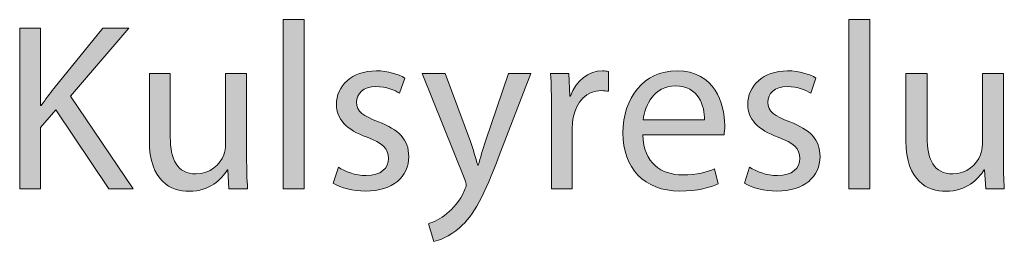
# Model space of a CAD drawing. Units: millimetres. Extents: x 658 to 842, y -685 to 621.
# Drawn here: x 730 to 745, y -346 to -343 of the extents above; entities that cross this region are included whole.
import ezdxf

# ---------------------------------------------------------------- set-up
doc = ezdxf.new("R2010")
doc.units = ezdxf.units.MM
doc.header["$MEASUREMENT"] = 0
doc.layers.add('Layer 1', color=7, linetype='Continuous')

# ---------------------------------------------------------------- blocks, each defined once
blk = doc.blocks.new('block 428')
at = {"layer": 'Layer 1', "true_color": 0x2f381c}
h = blk.add_hatch(color=250, dxfattribs=at)
h.dxf.hatch_style = 2
h.paths.add_polyline_path([(733.968, -343.09), (734.278, -343.09), (734.278, -345.593), (733.968, -345.593)])
h = blk.add_hatch(color=250, dxfattribs=at)
h.dxf.hatch_style = 2
h.paths.add_polyline_path([(742.325, -343.09), (742.635, -343.09), (742.635, -345.593), (742.325, -345.593)])
h = blk.add_hatch(color=250, dxfattribs=at)
h.dxf.hatch_style = 2
edge = h.paths.add_edge_path()
edge.add_spline(control_points=[(730.073, -343.217), (730.073, -343.217), (730.38, -343.217), (730.38, -343.217), (730.38, -343.217), (730.38, -344.363), (730.38, -344.363), (730.38, -344.363), (730.39, -344.363), (730.39, -344.363), (730.454, -344.271), (730.517, -344.186), (730.577, -344.109), (730.577, -344.109), (731.304, -343.217), (731.304, -343.217), (731.304, -343.217), (731.684, -343.217), (731.684, -343.217), (731.684, -343.217), (730.824, -344.225), (730.824, -344.225), (730.824, -344.225), (731.751, -345.593), (731.751, -345.593), (731.751, -345.593), (731.388, -345.593), (731.388, -345.593), (731.388, -345.593), (730.605, -344.426), (730.605, -344.426), (730.605, -344.426), (730.38, -344.687), (730.38, -344.687), (730.38, -344.687), (730.38, -345.593), (730.38, -345.593), (730.38, -345.593), (730.073, -345.593), (730.073, -345.593), (730.073, -345.593), (730.073, -343.217), (730.073, -343.217)], knot_values=[0, 0, 0, 0, 1, 1, 1, 2, 2, 2, 3, 3, 3, 4, 4, 4, 5, 5, 5, 6, 6, 6, 7, 7, 7, 8, 8, 8, 9, 9, 9, 10, 10, 10, 11, 11, 11, 12, 12, 12, 13, 13, 13, 14, 14, 14, 14], degree=3, periodic=1)
h = blk.add_hatch(color=250, dxfattribs=at)
h.dxf.hatch_style = 2
edge = h.paths.add_edge_path()
edge.add_spline(control_points=[(733.427, -345.128), (733.427, -345.304), (733.431, -345.459), (733.441, -345.593), (733.441, -345.593), (733.166, -345.593), (733.166, -345.593), (733.166, -345.593), (733.149, -345.315), (733.149, -345.315), (733.149, -345.315), (733.142, -345.315), (733.142, -345.315), (733.061, -345.452), (732.881, -345.632), (732.578, -345.632), (732.31, -345.632), (731.989, -345.484), (731.989, -344.885), (731.989, -344.885), (731.989, -343.887), (731.989, -343.887), (731.989, -343.887), (732.299, -343.887), (732.299, -343.887), (732.299, -343.887), (732.299, -344.832), (732.299, -344.832), (732.299, -345.156), (732.398, -345.375), (732.68, -345.375), (732.888, -345.375), (733.032, -345.23), (733.089, -345.092), (733.106, -345.047), (733.117, -344.99), (733.117, -344.934), (733.117, -344.934), (733.117, -343.887), (733.117, -343.887), (733.117, -343.887), (733.427, -343.887), (733.427, -343.887), (733.427, -343.887), (733.427, -345.128), (733.427, -345.128)], knot_values=[0, 0, 0, 0, 1, 1, 1, 2, 2, 2, 3, 3, 3, 4, 4, 4, 5, 5, 5, 6, 6, 6, 7, 7, 7, 8, 8, 8, 9, 9, 9, 10, 10, 10, 11, 11, 11, 12, 12, 12, 13, 13, 13, 14, 14, 14, 15, 15, 15, 15], degree=3, periodic=1)
h = blk.add_hatch(color=250, dxfattribs=at)
h.dxf.hatch_style = 2
edge = h.paths.add_edge_path()
edge.add_spline(control_points=[(734.783, -345.276), (734.874, -345.336), (735.036, -345.399), (735.191, -345.399), (735.417, -345.399), (735.523, -345.287), (735.523, -345.145), (735.523, -344.997), (735.435, -344.916), (735.206, -344.832), (734.899, -344.722), (734.754, -344.553), (734.754, -344.349), (734.754, -344.074), (734.976, -343.848), (735.343, -343.848), (735.516, -343.848), (735.668, -343.898), (735.763, -343.954), (735.763, -343.954), (735.685, -344.179), (735.685, -344.179), (735.618, -344.137), (735.495, -344.081), (735.336, -344.081), (735.153, -344.081), (735.051, -344.186), (735.051, -344.313), (735.051, -344.454), (735.153, -344.518), (735.375, -344.602), (735.671, -344.715), (735.823, -344.864), (735.823, -345.117), (735.823, -345.417), (735.59, -345.628), (735.185, -345.628), (734.998, -345.628), (734.825, -345.583), (734.705, -345.512), (734.705, -345.512), (734.783, -345.276), (734.783, -345.276)], knot_values=[0, 0, 0, 0, 1, 1, 1, 2, 2, 2, 3, 3, 3, 4, 4, 4, 5, 5, 5, 6, 6, 6, 7, 7, 7, 8, 8, 8, 9, 9, 9, 10, 10, 10, 11, 11, 11, 12, 12, 12, 13, 13, 13, 14, 14, 14, 14], degree=3, periodic=1)
h = blk.add_hatch(color=250, dxfattribs=at)
h.dxf.hatch_style = 2
edge = h.paths.add_edge_path()
edge.add_spline(control_points=[(736.359, -343.887), (736.359, -343.887), (736.733, -344.895), (736.733, -344.895), (736.772, -345.008), (736.814, -345.142), (736.842, -345.244), (736.842, -345.244), (736.849, -345.244), (736.849, -345.244), (736.881, -345.142), (736.917, -345.012), (736.959, -344.888), (736.959, -344.888), (737.297, -343.887), (737.297, -343.887), (737.297, -343.887), (737.625, -343.887), (737.625, -343.887), (737.625, -343.887), (737.16, -345.103), (737.16, -345.103), (736.938, -345.688), (736.786, -345.988), (736.574, -346.171), (736.423, -346.306), (736.271, -346.358), (736.194, -346.373), (736.194, -346.373), (736.116, -346.111), (736.116, -346.111), (736.194, -346.087), (736.296, -346.038), (736.387, -345.96), (736.472, -345.893), (736.578, -345.773), (736.649, -345.615), (736.663, -345.583), (736.673, -345.558), (736.673, -345.54), (736.673, -345.523), (736.666, -345.498), (736.652, -345.459), (736.652, -345.459), (736.021, -343.887), (736.021, -343.887), (736.021, -343.887), (736.359, -343.887), (736.359, -343.887)], knot_values=[0, 0, 0, 0, 1, 1, 1, 2, 2, 2, 3, 3, 3, 4, 4, 4, 5, 5, 5, 6, 6, 6, 7, 7, 7, 8, 8, 8, 9, 9, 9, 10, 10, 10, 11, 11, 11, 12, 12, 12, 13, 13, 13, 14, 14, 14, 15, 15, 15, 16, 16, 16, 16], degree=3, periodic=1)
h = blk.add_hatch(color=250, dxfattribs=at)
h.dxf.hatch_style = 2
edge = h.paths.add_edge_path()
edge.add_spline(control_points=[(737.933, -344.419), (737.933, -344.218), (737.929, -344.045), (737.919, -343.887), (737.919, -343.887), (738.19, -343.887), (738.19, -343.887), (738.19, -343.887), (738.201, -344.222), (738.201, -344.222), (738.201, -344.222), (738.215, -344.222), (738.215, -344.222), (738.293, -343.993), (738.479, -343.848), (738.687, -343.848), (738.723, -343.848), (738.747, -343.851), (738.776, -343.858), (738.776, -343.858), (738.776, -344.151), (738.776, -344.151), (738.744, -344.144), (738.712, -344.141), (738.67, -344.141), (738.451, -344.141), (738.296, -344.306), (738.254, -344.539), (738.247, -344.581), (738.24, -344.631), (738.24, -344.684), (738.24, -344.684), (738.24, -345.593), (738.24, -345.593), (738.24, -345.593), (737.933, -345.593), (737.933, -345.593), (737.933, -345.593), (737.933, -344.419), (737.933, -344.419)], knot_values=[0, 0, 0, 0, 1, 1, 1, 2, 2, 2, 3, 3, 3, 4, 4, 4, 5, 5, 5, 6, 6, 6, 7, 7, 7, 8, 8, 8, 9, 9, 9, 10, 10, 10, 11, 11, 11, 12, 12, 12, 13, 13, 13, 13], degree=3, periodic=1)
h = blk.add_hatch(color=250, dxfattribs=at)
h.dxf.hatch_style = 2
edge = h.paths.add_edge_path()
edge.add_spline(control_points=[(739.284, -344.796), (739.291, -345.216), (739.559, -345.389), (739.869, -345.389), (740.091, -345.389), (740.225, -345.35), (740.342, -345.3), (740.342, -345.3), (740.394, -345.523), (740.394, -345.523), (740.285, -345.572), (740.098, -345.628), (739.827, -345.628), (739.302, -345.628), (738.988, -345.283), (738.988, -344.768), (738.988, -344.253), (739.291, -343.848), (739.788, -343.848), (740.345, -343.848), (740.493, -344.338), (740.493, -344.652), (740.493, -344.715), (740.486, -344.765), (740.483, -344.796), (740.483, -344.796), (739.284, -344.796), (739.284, -344.796)], knot_values=[0, 0, 0, 0, 1, 1, 1, 2, 2, 2, 3, 3, 3, 4, 4, 4, 5, 5, 5, 6, 6, 6, 7, 7, 7, 8, 8, 8, 9, 9, 9, 9], degree=3, periodic=1)
edge = h.paths.add_edge_path()
edge.add_spline(control_points=[(740.194, -344.574), (740.197, -344.377), (740.113, -344.07), (739.763, -344.07), (739.45, -344.07), (739.312, -344.359), (739.287, -344.574), (739.287, -344.574), (740.194, -344.574), (740.194, -344.574)], knot_values=[0, 0, 0, 0, 1, 1, 1, 2, 2, 2, 3, 3, 3, 3], degree=3, periodic=1)
h = blk.add_hatch(color=250, dxfattribs=at)
h.dxf.hatch_style = 2
edge = h.paths.add_edge_path()
edge.add_spline(control_points=[(740.861, -345.276), (740.952, -345.336), (741.115, -345.399), (741.27, -345.399), (741.495, -345.399), (741.602, -345.287), (741.602, -345.145), (741.602, -344.997), (741.513, -344.916), (741.284, -344.832), (740.977, -344.722), (740.833, -344.553), (740.833, -344.349), (740.833, -344.074), (741.055, -343.848), (741.422, -343.848), (741.594, -343.848), (741.746, -343.898), (741.841, -343.954), (741.841, -343.954), (741.763, -344.179), (741.763, -344.179), (741.697, -344.137), (741.573, -344.081), (741.414, -344.081), (741.231, -344.081), (741.129, -344.186), (741.129, -344.313), (741.129, -344.454), (741.231, -344.518), (741.453, -344.602), (741.749, -344.715), (741.901, -344.864), (741.901, -345.117), (741.901, -345.417), (741.668, -345.628), (741.263, -345.628), (741.076, -345.628), (740.903, -345.583), (740.783, -345.512), (740.783, -345.512), (740.861, -345.276), (740.861, -345.276)], knot_values=[0, 0, 0, 0, 1, 1, 1, 2, 2, 2, 3, 3, 3, 4, 4, 4, 5, 5, 5, 6, 6, 6, 7, 7, 7, 8, 8, 8, 9, 9, 9, 10, 10, 10, 11, 11, 11, 12, 12, 12, 13, 13, 13, 14, 14, 14, 14], degree=3, periodic=1)
h = blk.add_hatch(color=250, dxfattribs=at)
h.dxf.hatch_style = 2
edge = h.paths.add_edge_path()
edge.add_spline(control_points=[(744.61, -345.128), (744.61, -345.304), (744.614, -345.459), (744.624, -345.593), (744.624, -345.593), (744.349, -345.593), (744.349, -345.593), (744.349, -345.593), (744.332, -345.315), (744.332, -345.315), (744.332, -345.315), (744.325, -345.315), (744.325, -345.315), (744.244, -345.452), (744.064, -345.632), (743.761, -345.632), (743.493, -345.632), (743.171, -345.484), (743.171, -344.885), (743.171, -344.885), (743.171, -343.887), (743.171, -343.887), (743.171, -343.887), (743.482, -343.887), (743.482, -343.887), (743.482, -343.887), (743.482, -344.832), (743.482, -344.832), (743.482, -345.156), (743.581, -345.375), (743.863, -345.375), (744.071, -345.375), (744.215, -345.23), (744.272, -345.092), (744.289, -345.047), (744.3, -344.99), (744.3, -344.934), (744.3, -344.934), (744.3, -343.887), (744.3, -343.887), (744.3, -343.887), (744.61, -343.887), (744.61, -343.887), (744.61, -343.887), (744.61, -345.128), (744.61, -345.128)], knot_values=[0, 0, 0, 0, 1, 1, 1, 2, 2, 2, 3, 3, 3, 4, 4, 4, 5, 5, 5, 6, 6, 6, 7, 7, 7, 8, 8, 8, 9, 9, 9, 10, 10, 10, 11, 11, 11, 12, 12, 12, 13, 13, 13, 14, 14, 14, 15, 15, 15, 15], degree=3, periodic=1)
at = {"layer": 'Layer 1', "lineweight": 0}
for points in [[(733.968, -343.09), (734.278, -343.09), (734.278, -345.593), (733.968, -345.593), (733.968, -343.09)], [(742.325, -343.09), (742.635, -343.09), (742.635, -345.593), (742.325, -345.593), (742.325, -343.09)]]:
    blk.add_lwpolyline(points, dxfattribs=at)
for points, knots in [([(730.073, -343.217), (730.073, -343.217), (730.38, -343.217), (730.38, -343.217), (730.38, -343.217), (730.38, -344.363), (730.38, -344.363), (730.38, -344.363), (730.39, -344.363), (730.39, -344.363), (730.454, -344.271), (730.517, -344.186), (730.577, -344.109), (730.577, -344.109), (731.304, -343.217), (731.304, -343.217), (731.304, -343.217), (731.684, -343.217), (731.684, -343.217), (731.684, -343.217), (730.824, -344.225), (730.824, -344.225), (730.824, -344.225), (731.751, -345.593), (731.751, -345.593), (731.751, -345.593), (731.388, -345.593), (731.388, -345.593), (731.388, -345.593), (730.605, -344.426), (730.605, -344.426), (730.605, -344.426), (730.38, -344.687), (730.38, -344.687), (730.38, -344.687), (730.38, -345.593), (730.38, -345.593), (730.38, -345.593), (730.073, -345.593), (730.073, -345.593), (730.073, -345.593), (730.073, -343.217), (730.073, -343.217)], [0, 0, 0, 0, 1, 1, 1, 2, 2, 2, 3, 3, 3, 4, 4, 4, 5, 5, 5, 6, 6, 6, 7, 7, 7, 8, 8, 8, 9, 9, 9, 10, 10, 10, 11, 11, 11, 12, 12, 12, 13, 13, 13, 14, 14, 14, 14]), ([(733.427, -345.128), (733.427, -345.304), (733.431, -345.459), (733.441, -345.593), (733.441, -345.593), (733.166, -345.593), (733.166, -345.593), (733.166, -345.593), (733.149, -345.315), (733.149, -345.315), (733.149, -345.315), (733.142, -345.315), (733.142, -345.315), (733.061, -345.452), (732.881, -345.632), (732.578, -345.632), (732.31, -345.632), (731.989, -345.484), (731.989, -344.885), (731.989, -344.885), (731.989, -343.887), (731.989, -343.887), (731.989, -343.887), (732.299, -343.887), (732.299, -343.887), (732.299, -343.887), (732.299, -344.832), (732.299, -344.832), (732.299, -345.156), (732.398, -345.375), (732.68, -345.375), (732.888, -345.375), (733.032, -345.23), (733.089, -345.092), (733.106, -345.047), (733.117, -344.99), (733.117, -344.934), (733.117, -344.934), (733.117, -343.887), (733.117, -343.887), (733.117, -343.887), (733.427, -343.887), (733.427, -343.887), (733.427, -343.887), (733.427, -345.128), (733.427, -345.128)], [0, 0, 0, 0, 1, 1, 1, 2, 2, 2, 3, 3, 3, 4, 4, 4, 5, 5, 5, 6, 6, 6, 7, 7, 7, 8, 8, 8, 9, 9, 9, 10, 10, 10, 11, 11, 11, 12, 12, 12, 13, 13, 13, 14, 14, 14, 15, 15, 15, 15]), ([(734.783, -345.276), (734.874, -345.336), (735.036, -345.399), (735.191, -345.399), (735.417, -345.399), (735.523, -345.287), (735.523, -345.145), (735.523, -344.997), (735.435, -344.916), (735.206, -344.832), (734.899, -344.722), (734.754, -344.553), (734.754, -344.349), (734.754, -344.074), (734.976, -343.848), (735.343, -343.848), (735.516, -343.848), (735.668, -343.898), (735.763, -343.954), (735.763, -343.954), (735.685, -344.179), (735.685, -344.179), (735.618, -344.137), (735.495, -344.081), (735.336, -344.081), (735.153, -344.081), (735.051, -344.186), (735.051, -344.313), (735.051, -344.454), (735.153, -344.518), (735.375, -344.602), (735.671, -344.715), (735.823, -344.864), (735.823, -345.117), (735.823, -345.417), (735.59, -345.628), (735.185, -345.628), (734.998, -345.628), (734.825, -345.583), (734.705, -345.512), (734.705, -345.512), (734.783, -345.276), (734.783, -345.276)], [0, 0, 0, 0, 1, 1, 1, 2, 2, 2, 3, 3, 3, 4, 4, 4, 5, 5, 5, 6, 6, 6, 7, 7, 7, 8, 8, 8, 9, 9, 9, 10, 10, 10, 11, 11, 11, 12, 12, 12, 13, 13, 13, 14, 14, 14, 14]), ([(736.359, -343.887), (736.359, -343.887), (736.733, -344.895), (736.733, -344.895), (736.772, -345.008), (736.814, -345.142), (736.842, -345.244), (736.842, -345.244), (736.849, -345.244), (736.849, -345.244), (736.881, -345.142), (736.917, -345.012), (736.959, -344.888), (736.959, -344.888), (737.297, -343.887), (737.297, -343.887), (737.297, -343.887), (737.625, -343.887), (737.625, -343.887), (737.625, -343.887), (737.16, -345.103), (737.16, -345.103), (736.938, -345.688), (736.786, -345.988), (736.574, -346.171), (736.423, -346.306), (736.271, -346.358), (736.194, -346.373), (736.194, -346.373), (736.116, -346.111), (736.116, -346.111), (736.194, -346.087), (736.296, -346.038), (736.387, -345.96), (736.472, -345.893), (736.578, -345.773), (736.649, -345.615), (736.663, -345.583), (736.673, -345.558), (736.673, -345.54), (736.673, -345.523), (736.666, -345.498), (736.652, -345.459), (736.652, -345.459), (736.021, -343.887), (736.021, -343.887), (736.021, -343.887), (736.359, -343.887), (736.359, -343.887)], [0, 0, 0, 0, 1, 1, 1, 2, 2, 2, 3, 3, 3, 4, 4, 4, 5, 5, 5, 6, 6, 6, 7, 7, 7, 8, 8, 8, 9, 9, 9, 10, 10, 10, 11, 11, 11, 12, 12, 12, 13, 13, 13, 14, 14, 14, 15, 15, 15, 16, 16, 16, 16]), ([(737.933, -344.419), (737.933, -344.218), (737.929, -344.045), (737.919, -343.887), (737.919, -343.887), (738.19, -343.887), (738.19, -343.887), (738.19, -343.887), (738.201, -344.222), (738.201, -344.222), (738.201, -344.222), (738.215, -344.222), (738.215, -344.222), (738.293, -343.993), (738.479, -343.848), (738.687, -343.848), (738.723, -343.848), (738.747, -343.851), (738.776, -343.858), (738.776, -343.858), (738.776, -344.151), (738.776, -344.151), (738.744, -344.144), (738.712, -344.141), (738.67, -344.141), (738.451, -344.141), (738.296, -344.306), (738.254, -344.539), (738.247, -344.581), (738.24, -344.631), (738.24, -344.684), (738.24, -344.684), (738.24, -345.593), (738.24, -345.593), (738.24, -345.593), (737.933, -345.593), (737.933, -345.593), (737.933, -345.593), (737.933, -344.419), (737.933, -344.419)], [0, 0, 0, 0, 1, 1, 1, 2, 2, 2, 3, 3, 3, 4, 4, 4, 5, 5, 5, 6, 6, 6, 7, 7, 7, 8, 8, 8, 9, 9, 9, 10, 10, 10, 11, 11, 11, 12, 12, 12, 13, 13, 13, 13]), ([(739.284, -344.796), (739.291, -345.216), (739.559, -345.389), (739.869, -345.389), (740.091, -345.389), (740.225, -345.35), (740.342, -345.3), (740.342, -345.3), (740.394, -345.523), (740.394, -345.523), (740.285, -345.572), (740.098, -345.628), (739.827, -345.628), (739.302, -345.628), (738.988, -345.283), (738.988, -344.768), (738.988, -344.253), (739.291, -343.848), (739.788, -343.848), (740.345, -343.848), (740.493, -344.338), (740.493, -344.652), (740.493, -344.715), (740.486, -344.765), (740.483, -344.796), (740.483, -344.796), (739.284, -344.796), (739.284, -344.796)], [0, 0, 0, 0, 1, 1, 1, 2, 2, 2, 3, 3, 3, 4, 4, 4, 5, 5, 5, 6, 6, 6, 7, 7, 7, 8, 8, 8, 9, 9, 9, 9]), ([(740.861, -345.276), (740.952, -345.336), (741.115, -345.399), (741.27, -345.399), (741.495, -345.399), (741.602, -345.287), (741.602, -345.145), (741.602, -344.997), (741.513, -344.916), (741.284, -344.832), (740.977, -344.722), (740.833, -344.553), (740.833, -344.349), (740.833, -344.074), (741.055, -343.848), (741.422, -343.848), (741.594, -343.848), (741.746, -343.898), (741.841, -343.954), (741.841, -343.954), (741.763, -344.179), (741.763, -344.179), (741.697, -344.137), (741.573, -344.081), (741.414, -344.081), (741.231, -344.081), (741.129, -344.186), (741.129, -344.313), (741.129, -344.454), (741.231, -344.518), (741.453, -344.602), (741.749, -344.715), (741.901, -344.864), (741.901, -345.117), (741.901, -345.417), (741.668, -345.628), (741.263, -345.628), (741.076, -345.628), (740.903, -345.583), (740.783, -345.512), (740.783, -345.512), (740.861, -345.276), (740.861, -345.276)], [0, 0, 0, 0, 1, 1, 1, 2, 2, 2, 3, 3, 3, 4, 4, 4, 5, 5, 5, 6, 6, 6, 7, 7, 7, 8, 8, 8, 9, 9, 9, 10, 10, 10, 11, 11, 11, 12, 12, 12, 13, 13, 13, 14, 14, 14, 14]), ([(744.61, -345.128), (744.61, -345.304), (744.614, -345.459), (744.624, -345.593), (744.624, -345.593), (744.349, -345.593), (744.349, -345.593), (744.349, -345.593), (744.332, -345.315), (744.332, -345.315), (744.332, -345.315), (744.325, -345.315), (744.325, -345.315), (744.244, -345.452), (744.064, -345.632), (743.761, -345.632), (743.493, -345.632), (743.171, -345.484), (743.171, -344.885), (743.171, -344.885), (743.171, -343.887), (743.171, -343.887), (743.171, -343.887), (743.482, -343.887), (743.482, -343.887), (743.482, -343.887), (743.482, -344.832), (743.482, -344.832), (743.482, -345.156), (743.581, -345.375), (743.863, -345.375), (744.071, -345.375), (744.215, -345.23), (744.272, -345.092), (744.289, -345.047), (744.3, -344.99), (744.3, -344.934), (744.3, -344.934), (744.3, -343.887), (744.3, -343.887), (744.3, -343.887), (744.61, -343.887), (744.61, -343.887), (744.61, -343.887), (744.61, -345.128), (744.61, -345.128)], [0, 0, 0, 0, 1, 1, 1, 2, 2, 2, 3, 3, 3, 4, 4, 4, 5, 5, 5, 6, 6, 6, 7, 7, 7, 8, 8, 8, 9, 9, 9, 10, 10, 10, 11, 11, 11, 12, 12, 12, 13, 13, 13, 14, 14, 14, 15, 15, 15, 15]), ([(740.194, -344.574), (740.197, -344.377), (740.113, -344.07), (739.763, -344.07), (739.45, -344.07), (739.312, -344.359), (739.287, -344.574), (739.287, -344.574), (740.194, -344.574), (740.194, -344.574)], [0, 0, 0, 0, 1, 1, 1, 2, 2, 2, 3, 3, 3, 3])]:
    blk.add_open_spline(points, degree=3, knots=knots, dxfattribs=at)

msp = doc.modelspace()

# ---------------------------------------------------------------- block references
at = {"layer": 'Layer 1'}
msp.add_blockref('block 428', (0, 0), dxfattribs=at)

doc.saveas('drawing.dxf')
